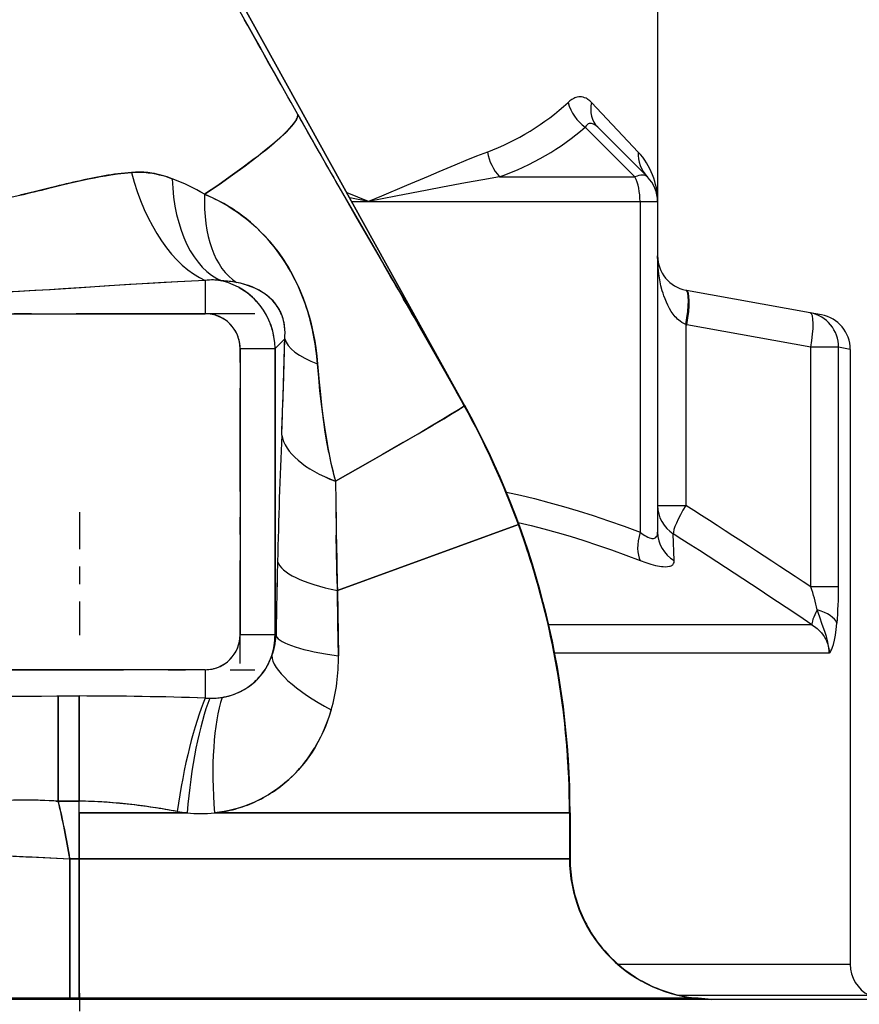
# Model space of a CAD drawing. Extents: x 50 to 396, y 16 to 255.
# Drawn here: x 139 to 144, y 182 to 188 of the extents above; entities that cross this region are included whole.
import ezdxf

# ---------------------------------------------------------------- set-up
doc = ezdxf.new("R2010")
doc.units = 0
doc.linetypes.add('DASHDOT', pattern=[18.5, 12, -3, 0.5, -3])
doc.layers.get('0').update_dxf_attribs({"linetype": 'CONTINUOUS'})

msp = doc.modelspace()

# ---------------------------------------------------------------- linework, layer by layer
at = {"color": 7, "ltscale": 0.063572}
msp.add_line((142.6593, 189.0487), (142.6593, 186.5058), dxfattribs=at)
at = {"color": 7, "ltscale": 0.065827}
for p, q in [((140.2813, 187.6445), (141.5578, 185.3416)), ((141.5578, 185.3416), (140.2813, 187.6445))]:
    msp.add_line(p, q, dxfattribs=at)
at = {"color": 7, "ltscale": 0.009742}
msp.add_line((142.5488, 186.7887), (142.2815, 187.0722), dxfattribs=at)
at = {"color": 7, "ltscale": 0.010024}
for p, q in [((142.53, 186.6473), (142.2464, 186.9308)), ((142.6007, 186.6473), (142.3172, 186.9308))]:
    msp.add_line(p, q, dxfattribs=at)
at = {"color": 7, "ltscale": 0.000677774}
msp.add_line((139.9136, 186.6265), (139.8884, 186.6365), dxfattribs=at)
at = {"color": 7, "ltscale": 0.019308}
msp.add_line((141.7576, 186.6473), (142.53, 186.6473), dxfattribs=at)
at = {"color": 7, "ltscale": 0.002143}
msp.add_line((139.1011, 186.5618), (139.0177, 186.5419), dxfattribs=at)
msp.add_line((139.1011, 186.5618), (139.0177, 186.5419), dxfattribs=at)
at = {"color": 7, "ltscale": 0.002114}
msp.add_line((139.1832, 186.582), (139.1011, 186.5618), dxfattribs=at)
msp.add_line((139.1832, 186.582), (139.1011, 186.5618), dxfattribs=at)
at = {"color": 7, "ltscale": 0.002088}
msp.add_line((139.2643, 186.6019), (139.1832, 186.582), dxfattribs=at)
at = {"color": 7, "ltscale": 0.001138}
msp.add_line((140.0735, 186.5474), (140.0338, 186.5696), dxfattribs=at)
at = {"color": 7, "ltscale": 0.011781}
msp.add_line((140.8393, 186.5903), (141.0749, 186.1822), dxfattribs=at)
at = {"color": 7, "ltscale": 0.005872}
msp.add_line((140.8399, 186.5893), (140.9572, 186.3858), dxfattribs=at)
at = {"color": 7, "ltscale": 0.00332}
msp.add_line((141.0092, 186.5058), (140.8863, 186.5561), dxfattribs=at)
at = {"color": 7, "ltscale": 0.002699}
msp.add_line((141.0092, 186.5058), (140.9032, 186.5264), dxfattribs=at)
at = {"color": 7, "ltscale": 0.002422}
msp.add_line((140.9124, 186.5058), (141.0092, 186.5058), dxfattribs=at)
at = {"color": 7, "ltscale": 0.03875}
msp.add_line((141.0092, 186.5058), (142.5592, 186.5058), dxfattribs=at)
at = {"color": 7, "ltscale": 0.04722}
msp.add_line((142.5592, 186.5058), (142.5592, 184.617), dxfattribs=at)
at = {"color": 7, "ltscale": 0.0025}
msp.add_line((142.5592, 186.5058), (142.6593, 186.5058), dxfattribs=at)
at = {"color": 7, "ltscale": 0.047221}
msp.add_line((142.6593, 186.5058), (142.6593, 184.617), dxfattribs=at)
at = {"color": 7, "ltscale": 0.005887}
msp.add_line((140.9572, 186.3858), (141.0751, 186.182), dxfattribs=at)
at = {"color": 7, "ltscale": 0.004757}
msp.add_line((140.0768, 186.0557), (140.0768, 185.8654), dxfattribs=at)
msp.add_line((140.0768, 186.0557), (140.0768, 185.8654), dxfattribs=at)
at = {"color": 7, "ltscale": 8.11034e-05}
msp.add_line((142.8203, 185.9994), (142.8235, 185.9988), dxfattribs=at)
at = {"color": 7, "ltscale": 0.017981}
for p, q in [((143.5311, 185.8702), (142.8235, 185.9988)), ((143.5343, 185.6734), (142.8267, 185.8021))]:
    msp.add_line(p, q, dxfattribs=at)
at = {"color": 7, "ltscale": 6.09898e-05}
msp.add_line((140.4981, 185.8911), (140.4993, 185.889), dxfattribs=at)
at = {"color": 7, "ltscale": 0.000445151}
msp.add_line((140.5037, 185.8806), (140.5111, 185.8644), dxfattribs=at)
at = {"color": 7, "linetype": 'DASHDOT', "ltscale": 0.08505}
for p, q in [((140.3602, 185.8654), (136.9583, 185.8654)), ((136.9583, 183.832), (140.3602, 183.832))]:
    msp.add_line(p, q, dxfattribs=at)
at = {"color": 7, "ltscale": 0.070875}
for p, q in [((137.2418, 185.8654), (140.0768, 185.8654)), ((137.2418, 185.8654), (140.0768, 185.8654)), ((140.0768, 183.832), (137.2418, 183.832)), ((140.0768, 183.832), (137.2418, 183.832))]:
    msp.add_line(p, q, dxfattribs=at)
at = {"color": 7, "linetype": 'DASHDOT', "ltscale": 0.049049}
msp.add_line((140.276, 183.8677), (140.276, 185.8297), dxfattribs=at)
at = {"color": 7, "ltscale": 0.001625}
msp.add_line((143.595, 185.8586), (143.5311, 185.8702), dxfattribs=at)
at = {"color": 7, "ltscale": 0.025842}
msp.add_line((142.8203, 185.8033), (142.8203, 184.7696), dxfattribs=at)
at = {"color": 7, "ltscale": 0.000162277}
msp.add_line((142.8203, 185.8033), (142.8267, 185.8021), dxfattribs=at)
at = {"color": 7, "ltscale": 0.001965}
for p, q in [((140.5308, 185.7218), (140.4752, 185.6662)), ((140.4752, 185.6662), (140.5308, 185.7218))]:
    msp.add_line(p, q, dxfattribs=at)
at = {"color": 7, "ltscale": 0.003482}
msp.add_line((140.5269, 185.5825), (140.5308, 185.7218), dxfattribs=at)
at = {"color": 7, "ltscale": 0.040874}
for p, q in [((140.276, 185.6662), (140.276, 184.0312)), ((140.276, 185.6662), (140.276, 184.0312)), ((140.4752, 185.6662), (140.4752, 184.0312)), ((140.4752, 184.0312), (140.4752, 185.6662))]:
    msp.add_line(p, q, dxfattribs=at)
at = {"color": 7, "ltscale": 0.004981}
for p, q in [((140.276, 185.6662), (140.4752, 185.6662)), ((140.276, 185.6662), (140.4752, 185.6662)), ((140.4752, 184.0312), (140.276, 184.0312)), ((140.4752, 184.0312), (140.276, 184.0312))]:
    msp.add_line(p, q, dxfattribs=at)
at = {"color": 7, "ltscale": 0.034224}
for p, q in [((143.5343, 184.3044), (143.5343, 185.6734)), ((143.6923, 184.3044), (143.6923, 185.6734))]:
    msp.add_line(p, q, dxfattribs=at)
at = {"color": 7, "ltscale": 0.00395}
for p, q in [((143.6923, 185.6734), (143.5343, 185.6734)), ((143.6923, 184.3044), (143.5343, 184.3044))]:
    msp.add_line(p, q, dxfattribs=at)
at = {"color": 7, "ltscale": 0.001699}
msp.add_line((143.7592, 185.6618), (143.6923, 185.6734), dxfattribs=at)
at = {"color": 7, "ltscale": 0.087807}
msp.add_line((143.7592, 185.6618), (143.7592, 182.1495), dxfattribs=at)
at = {"color": 7, "ltscale": 0.003467}
msp.add_line((140.523, 185.4439), (140.5269, 185.5825), dxfattribs=at)
at = {"color": 7, "ltscale": 0.003437}
msp.add_line((140.5187, 185.3065), (140.523, 185.4439), dxfattribs=at)
at = {"color": 7, "ltscale": 8.69232e-05}
for p, q in [((141.5578, 185.3416), (141.5548, 185.3399)), ((141.5548, 185.3399), (141.5578, 185.3416))]:
    msp.add_line(p, q, dxfattribs=at)
at = {"color": 7, "ltscale": 0.003354}
msp.add_line((140.5136, 185.1724), (140.5187, 185.3065), dxfattribs=at)
at = {"color": 7, "ltscale": 8.69684e-05}
msp.add_line((140.7502, 185.269), (140.7497, 185.2724), dxfattribs=at)
at = {"color": 7, "ltscale": 0.004026}
msp.add_line((142.6593, 184.7696), (142.8203, 184.7696), dxfattribs=at)
at = {"color": 7, "linetype": 'DASHDOT', "ltscale": 0.017542}
msp.add_line((139.3593, 184.7316), (139.3593, 184.03), dxfattribs=at)
at = {"color": 7, "ltscale": 0.027515}
msp.add_line((140.831, 184.2835), (141.8647, 184.6614), dxfattribs=at)
at = {"color": 7, "ltscale": 0.027514}
msp.add_line((141.8647, 184.6614), (140.831, 184.2835), dxfattribs=at)
at = {"color": 7, "ltscale": 0.001316}
msp.add_line((141.8647, 184.6614), (141.8825, 184.6118), dxfattribs=at)
at = {"color": 7, "ltscale": 0.00793}
msp.add_line((140.831, 184.2835), (140.8252, 184.6006), dxfattribs=at)
at = {"color": 7, "ltscale": 0.00682}
msp.add_line((140.8302, 184.3247), (140.8252, 184.5975), dxfattribs=at)
at = {"color": 7, "ltscale": 0.003817}
msp.add_line((142.7545, 184.4553), (142.7486, 184.6078), dxfattribs=at)
at = {"color": 7, "ltscale": 0.004628}
msp.add_line((140.8341, 184.0984), (140.831, 184.2835), dxfattribs=at)
at = {"color": 7, "ltscale": 0.009295}
msp.add_line((140.831, 184.2835), (140.8372, 183.9117), dxfattribs=at)
at = {"color": 7, "ltscale": 0.004667}
msp.add_line((140.8372, 183.9117), (140.8341, 184.0984), dxfattribs=at)
at = {"color": 7, "ltscale": 0.037559}
msp.add_line((143.5404, 184.0886), (142.0381, 184.0886), dxfattribs=at)
at = {"color": 7, "ltscale": 0.000206621}
for p, q in [((140.4752, 184.0312), (140.4811, 184.0254)), ((140.4811, 184.0254), (140.4752, 184.0312))]:
    msp.add_line(p, q, dxfattribs=at)
at = {"color": 7, "ltscale": 0.000331399}
msp.add_line((140.2609, 183.9549), (140.2554, 183.9428), dxfattribs=at)
at = {"color": 7, "ltscale": 0.039185}
msp.add_line((143.6384, 183.9268), (142.071, 183.9268), dxfattribs=at)
at = {"color": 7, "ltscale": 0.004046}
msp.add_line((140.0768, 183.832), (140.0768, 183.6701), dxfattribs=at)
msp.add_line((140.0768, 183.832), (140.0768, 183.6701), dxfattribs=at)
at = {"color": 7, "ltscale": 0.015025}
for p, q in [((139.2369, 183.0807), (139.2369, 183.6817)), ((139.238, 183.6817), (139.238, 183.0807)), ((139.3569, 183.0807), (139.3569, 183.6817)), ((139.3577, 183.6817), (139.3577, 183.0807))]:
    msp.add_line(p, q, dxfattribs=at)
at = {"color": 7, "ltscale": 0.002962}
for p, q in [((139.2384, 183.6817), (139.3569, 183.6817)), ((139.2384, 183.6817), (139.3569, 183.6817)), ((139.2384, 183.0807), (139.3569, 183.0807)), ((139.3569, 183.0807), (139.2384, 183.0807))]:
    msp.add_line(p, q, dxfattribs=at)
at = {"color": 7, "ltscale": 9.75668e-05}
msp.add_line((140.7966, 183.6036), (140.7976, 183.6073), dxfattribs=at)
at = {"color": 7, "linetype": 'DASHDOT', "ltscale": 0.003624}
msp.add_line((139.2248, 183.0807), (139.3698, 183.0807), dxfattribs=at)
at = {"color": 7, "ltscale": 0.002222}
msp.add_line((139.2384, 183.0807), (139.3273, 183.0807), dxfattribs=at)
at = {"color": 7, "ltscale": 0.000740814}
msp.add_line((139.3569, 183.0807), (139.3273, 183.0807), dxfattribs=at)
at = {"color": 7, "ltscale": 0.006546}
for p, q in [((139.358, 183.0142), (139.358, 182.7524)), ((139.358, 182.7524), (139.358, 183.0142))]:
    msp.add_line(p, q, dxfattribs=at)
at = {"color": 7, "ltscale": 0.015395}
for p, q in [((139.9738, 183.0142), (139.358, 183.0142)), ((139.358, 183.0142), (139.9738, 183.0142))]:
    msp.add_line(p, q, dxfattribs=at)
at = {"color": 7, "ltscale": 0.000356263}
msp.add_line((139.9597, 183.0158), (139.9738, 183.0142), dxfattribs=at)
at = {"color": 7, "ltscale": 0.050668}
msp.add_line((140.1296, 183.0142), (142.1563, 183.0142), dxfattribs=at)
at = {"color": 7, "ltscale": 0.050667}
msp.add_line((142.1563, 183.0142), (140.1297, 183.0142), dxfattribs=at)
at = {"color": 7, "ltscale": 8.54492e-05}
for p, q in [((142.1597, 183.0142), (142.1563, 183.0142)), ((142.1563, 183.0142), (142.1597, 183.0142))]:
    msp.add_line(p, q, dxfattribs=at)
at = {"color": 7, "ltscale": 0.006544}
msp.add_line((142.1563, 183.0142), (142.1563, 182.7525), dxfattribs=at)
msp.add_line((142.1563, 183.0142), (142.1563, 182.7525), dxfattribs=at)
at = {"color": 7, "ltscale": 0.006547}
for p, q in [((142.1597, 183.0142), (142.1597, 182.7523)), ((142.1597, 182.7523), (142.1597, 183.0142))]:
    msp.add_line(p, q, dxfattribs=at)
at = {"color": 7, "ltscale": 0.019924}
for p, q in [((139.3047, 181.9554), (139.3037, 182.7523)), ((139.3037, 182.7523), (139.3047, 181.9554)), ((139.3581, 181.9554), (139.358, 182.7524)), ((139.358, 182.7524), (139.3581, 181.9554))]:
    msp.add_line(p, q, dxfattribs=at)
at = {"color": 7, "ltscale": 0.001336}
for p, q in [((139.358, 182.7524), (139.3046, 182.7523)), ((139.3046, 182.7523), (139.358, 182.7524))]:
    msp.add_line(p, q, dxfattribs=at)
at = {"color": 7, "ltscale": 0.069957}
for p, q in [((142.1563, 182.7525), (139.358, 182.7524)), ((139.358, 182.7524), (142.1563, 182.7525))]:
    msp.add_line(p, q, dxfattribs=at)
at = {"color": 7, "ltscale": 8.55037e-05}
msp.add_line((142.1563, 182.7525), (142.1597, 182.7523), dxfattribs=at)
msp.add_line((142.1563, 182.7525), (142.1597, 182.7523), dxfattribs=at)
at = {"color": 7, "ltscale": 0.033132}
msp.add_line((142.434, 182.1495), (143.7592, 182.1495), dxfattribs=at)
at = {"color": 7, "ltscale": 0.239392}
msp.add_line((144.4593, 181.9487), (134.8836, 181.9487), dxfattribs=at)
at = {"color": 7, "ltscale": 0.017636}
msp.add_line((139.3047, 181.9554), (138.5993, 181.9542), dxfattribs=at)
at = {"color": 7, "ltscale": 0.001333}
msp.add_line((139.3581, 181.9554), (139.3047, 181.9554), dxfattribs=at)
msp.add_line((139.3581, 181.9554), (139.3047, 181.9554), dxfattribs=at)
at = {"color": 7, "ltscale": 0.088202}
msp.add_line((142.8862, 181.9555), (139.3581, 181.9554), dxfattribs=at)
at = {"color": 7, "ltscale": 0.085999}
msp.add_line((139.3581, 181.9554), (142.798, 181.9555), dxfattribs=at)
at = {"color": 7, "ltscale": 0.033125}
msp.add_line((140.6831, 181.9554), (139.3581, 181.9554), dxfattribs=at)
at = {"color": 7, "ltscale": 0.004564}
msp.add_line((139.3581, 181.9554), (139.5406, 181.9554), dxfattribs=at)
at = {"color": 7, "linetype": 'DASHDOT', "ltscale": 0.008606}
msp.add_line((139.3593, 181.9842), (139.3593, 181.64), dxfattribs=at)
at = {"color": 7, "ltscale": 0.004621}
msp.add_line((140.4982, 181.9554), (140.6831, 181.9554), dxfattribs=at)
at = {"color": 7, "ltscale": 0.028204}
for p, q in [((141.8112, 181.9555), (140.6831, 181.9554)), ((140.6831, 181.9554), (141.8112, 181.9555))]:
    msp.add_line(p, q, dxfattribs=at)
at = {"color": 7, "ltscale": 0.011003}
for p, q in [((142.2513, 181.9555), (141.8112, 181.9555)), ((141.8112, 181.9555), (142.2513, 181.9555))]:
    msp.add_line(p, q, dxfattribs=at)
at = {"color": 7, "ltscale": 0.013668}
for p, q in [((142.7981, 181.9555), (142.2513, 181.9555)), ((142.2513, 181.9555), (142.7981, 181.9555))]:
    msp.add_line(p, q, dxfattribs=at)
at = {"color": 7, "ltscale": 0.0272}
msp.add_line((142.7782, 181.9725), (143.8662, 181.9725), dxfattribs=at)
at = {"color": 7, "ltscale": 0.002202}
msp.add_line((142.8862, 181.9555), (142.7981, 181.9555), dxfattribs=at)
at = {"color": 7, "ltscale": 0.000600052}
msp.add_line((142.8622, 181.9555), (142.8862, 181.9555), dxfattribs=at)
at = {"color": 7, "ltscale": 0.000108815}
msp.add_line((142.8905, 181.9553), (142.8862, 181.9555), dxfattribs=at)
msp.add_line((142.8905, 181.9553), (142.8862, 181.9555), dxfattribs=at)
at = {"color": 7, "ltscale": 0.001901}
for p, q in [((142.9662, 181.9487), (142.8905, 181.9553)), ((142.8905, 181.9553), (142.9662, 181.9487))]:
    msp.add_line(p, q, dxfattribs=at)
at = {"color": 7}
for points in [[(142.2815, 187.0722), (142.2719, 187.0815), (142.2617, 187.0893), (142.2564, 187.0927), (142.251, 187.0956), (142.2427, 187.0992), (142.2342, 187.1019), (142.2256, 187.1034), (142.2168, 187.1039), (142.2089, 187.1035), (142.201, 187.1021), (142.1931, 187.1), (142.1873, 187.0979), (142.1815, 187.0954), (142.17, 187.0891), (142.1589, 187.0813), (142.1481, 187.0722)], [(140.605, 187.0034), (140.6052, 186.998), (140.6043, 186.9919), (140.6022, 186.9852), (140.6001, 186.9801), (140.5974, 186.9748), (140.5935, 186.968), (140.5888, 186.9609), (140.5795, 186.9482), (140.5681, 186.9344), (140.5546, 186.9195), (140.5432, 186.9077), (140.5307, 186.8952), (140.5023, 186.8688), (140.4734, 186.8434), (140.4413, 186.8164), (140.4062, 186.7881), (140.3781, 186.766), (140.3486, 186.7433), (140.286, 186.6967), (140.2193, 186.6485), (140.1481, 186.5985), (140.0735, 186.5474)], [(140.0735, 186.5473), (140.1555, 186.6036), (140.2327, 186.658), (140.3043, 186.7101), (140.3385, 186.7357), (140.371, 186.7605), (140.4007, 186.7837), (140.4286, 186.8061), (140.4681, 186.8388), (140.5028, 186.8692), (140.5192, 186.8843), (140.5341, 186.8986), (140.5463, 186.9108), (140.5573, 186.9223), (140.5709, 186.9376), (140.5822, 186.9517), (140.5913, 186.9645), (140.5981, 186.9762), (140.6007, 186.9816), (140.6027, 186.9866), (140.6044, 186.9928), (140.6052, 186.9984), (140.605, 187.0034)], [(140.605, 187.0034), (140.683, 186.8645), (140.7612, 186.7268), (140.8657, 186.5444), (140.9355, 186.4232), (141.0757, 186.1808), (141.2178, 185.9346), (141.289, 185.8107), (141.3956, 185.6237), (141.4753, 185.4823), (141.5548, 185.3399)], [(142.3172, 186.9308), (142.3076, 186.9395), (142.3027, 186.9431), (142.2978, 186.9463), (142.2932, 186.9487), (142.2886, 186.9506), (142.2818, 186.9523), (142.2751, 186.9527), (142.2688, 186.9515), (142.2629, 186.949), (142.2598, 186.9469), (142.2568, 186.9445), (142.2513, 186.9383), (142.2464, 186.9308)], [(141.6873, 186.7887), (141.6261, 186.7648), (141.5641, 186.7397), (141.5012, 186.7138), (141.411, 186.6759), (141.3499, 186.6499), (141.2258, 186.597), (141.0836, 186.5368), (141.0092, 186.5058)], [(138.9756, 186.5324), (139.0348, 186.5459), (139.074, 186.5552), (139.1518, 186.5742), (139.2291, 186.5933), (139.2675, 186.6027), (139.325, 186.6163), (139.3681, 186.6261), (139.4111, 186.6353), (139.4451, 186.6422), (139.479, 186.6485), (139.5082, 186.6536), (139.5373, 186.6583), (139.5769, 186.664), (139.6164, 186.6688), (139.6557, 186.6726)], [(139.8884, 186.6365), (139.8596, 186.6467), (139.8306, 186.6554), (139.816, 186.6592), (139.8013, 186.6626), (139.7868, 186.6655), (139.7724, 186.668), (139.7491, 186.6711), (139.7257, 186.6732), (139.7023, 186.6741), (139.679, 186.6739), (139.6557, 186.6726)], [(139.6557, 186.6726), (139.6796, 186.6739), (139.7034, 186.6741), (139.7273, 186.6731), (139.7513, 186.6709), (139.7751, 186.6676), (139.795, 186.664), (139.8147, 186.6595), (139.8344, 186.6544), (139.8492, 186.6501), (139.8638, 186.6453), (139.8884, 186.6365)], [(141.7576, 186.6473), (141.6608, 186.6307), (141.5632, 186.6131), (141.4319, 186.5884), (141.3436, 186.5714), (141.1647, 186.5363), (141.0092, 186.5058)], [(140.0735, 186.5474), (140.0758, 186.5464), (140.0804, 186.5445), (140.1162, 186.5286), (140.1339, 186.5201), (140.1514, 186.5113), (140.1687, 186.502), (140.1859, 186.4924), (140.2114, 186.4773), (140.2366, 186.4614), (140.2613, 186.4445), (140.2857, 186.4268), (140.3134, 186.4054), (140.3405, 186.3827), (140.367, 186.3589), (140.3928, 186.3339), (140.418, 186.3078), (140.4423, 186.2807), (140.4671, 186.2509), (140.4909, 186.2201), (140.5139, 186.1877), (140.5256, 186.1704), (140.537, 186.1528), (140.5517, 186.1288), (140.5658, 186.1043), (140.5794, 186.0792), (140.5947, 186.049), (140.6092, 186.0181), (140.6228, 185.9866), (140.6357, 185.9546), (140.648, 185.9209), (140.6593, 185.8868), (140.6696, 185.8522), (140.679, 185.8171), (140.6877, 185.7808), (140.6954, 185.7443), (140.702, 185.7076), (140.7077, 185.6708), (140.7135, 185.6247), (140.718, 185.5784)], [(142.8203, 185.8033), (142.8087, 185.8086), (142.7978, 185.815), (142.7875, 185.8223), (142.7803, 185.828), (142.7736, 185.8342), (142.7668, 185.841), (142.7603, 185.848), (142.7486, 185.8624), (142.7372, 185.8788), (142.7268, 185.8958), (142.7175, 185.9133), (142.7092, 185.9312), (142.7016, 185.9494), (142.6948, 185.9679), (142.6902, 185.9819), (142.6859, 185.996), (142.6785, 186.0244), (142.6736, 186.047), (142.6694, 186.0697), (142.666, 186.0924), (142.6639, 186.1096), (142.6622, 186.1267), (142.66, 186.1611), (142.6593, 186.1956)], [(140.0768, 186.0557), (139.9599, 186.0501), (139.8426, 186.0436), (139.685, 186.034), (139.5268, 186.0238), (139.369, 186.0134), (139.1917, 186.0024), (139.1037, 185.9973), (139.0158, 185.9926), (138.8751, 185.9859), (138.7344, 185.9805), (138.5935, 185.9764), (138.5218, 185.9749), (138.4501, 185.9739), (138.381, 185.9733), (138.3118, 185.9731)], [(140.0768, 186.0557), (139.9983, 186.052), (139.9193, 186.0479), (139.757, 186.0385), (139.6447, 186.0314), (139.418, 186.0166), (139.265, 186.0068), (139.1879, 186.0021), (139.0713, 185.9955), (138.9799, 185.9907), (138.8881, 185.9863), (138.7447, 185.9806), (138.6728, 185.9784), (138.6008, 185.9765), (138.5047, 185.9746), (138.4083, 185.9734), (138.3118, 185.9731)], [(140.5308, 185.7218), (140.532, 185.7393), (140.5323, 185.7568), (140.5317, 185.7742), (140.5302, 185.7917), (140.5276, 185.809), (140.524, 185.8259), (140.5194, 185.8423), (140.5138, 185.8582), (140.5072, 185.8736), (140.4997, 185.8882), (140.4914, 185.9021), (140.4824, 185.9152), (140.4728, 185.9275), (140.4626, 185.939), (140.4518, 185.9499), (140.4438, 185.9573), (140.4355, 185.9643), (140.4266, 185.9714), (140.4174, 185.9781), (140.3989, 185.9902), (140.3797, 186.0012), (140.3598, 186.0109), (140.3395, 186.0196), (140.3188, 186.0271), (140.2976, 186.0337), (140.276, 186.0393), (140.2544, 186.044)], [(140.7817, 185.0732), (140.7711, 185.1308), (140.7616, 185.1888), (140.7531, 185.2471), (140.7473, 185.2911), (140.7418, 185.3354), (140.732, 185.4246), (140.7246, 185.5015), (140.718, 185.5784)], [(140.718, 185.5784), (140.7271, 185.4745), (140.7323, 185.4222), (140.741, 185.3426), (140.7486, 185.2811), (140.7573, 185.218), (140.7625, 185.1835), (140.7682, 185.1482), (140.7766, 185.1), (140.7861, 185.0513), (140.7967, 185.0025), (140.8081, 184.9557), (140.821, 184.9081)], [(141.5548, 185.3399), (141.5514, 185.3368), (141.5455, 185.3324), (141.537, 185.3266), (141.5123, 185.3106), (141.4773, 185.2889), (141.4323, 185.2617), (141.377, 185.2288), (141.3127, 185.191), (141.2071, 185.1295), (141.0882, 185.0609), (140.8209, 184.9081)], [(140.8209, 184.9081), (141.018, 185.0206), (141.1939, 185.1219), (141.2922, 185.179), (141.3769, 185.2287), (141.4384, 185.2653), (141.4874, 185.2951), (141.5156, 185.3126), (141.5362, 185.326), (141.5451, 185.3322), (141.5513, 185.3368), (141.5548, 185.3399)], [(141.7965, 184.8461), (141.876, 184.8285), (141.9566, 184.8091), (142.0383, 184.7878), (142.1212, 184.7646), (142.2056, 184.7394), (142.2914, 184.7122), (142.3789, 184.6827), (142.4681, 184.651), (142.5592, 184.617)], [(141.864, 184.6732), (141.9367, 184.6558), (142.0104, 184.6368), (142.0851, 184.6162), (142.1609, 184.5939), (142.238, 184.5699), (142.3164, 184.5441), (142.3962, 184.5164), (142.4776, 184.4868), (142.5605, 184.4553)], [(142.5592, 184.617), (142.5687, 184.61), (142.5777, 184.6039), (142.5861, 184.5986), (142.594, 184.5941), (142.6039, 184.5892), (142.613, 184.5855), (142.6214, 184.5831), (142.6262, 184.5822), (142.6307, 184.5818), (142.6362, 184.582), (142.6412, 184.5829), (142.6456, 184.5848), (142.6499, 184.5879), (142.6534, 184.5921), (142.6562, 184.5975), (142.6581, 184.604), (142.659, 184.6101), (142.6593, 184.617)], [(142.5605, 184.4553), (142.5921, 184.4437), (142.6208, 184.4346), (142.6467, 184.4277), (142.659, 184.4251), (142.6706, 184.423), (142.6809, 184.4215), (142.6906, 184.4205), (142.7043, 184.42), (142.7165, 184.4206), (142.7271, 184.4225), (142.7318, 184.4238), (142.7361, 184.4255), (142.7397, 184.4274), (142.743, 184.4295), (142.7457, 184.4317), (142.748, 184.4341), (142.751, 184.4385), (142.7531, 184.4434), (142.7543, 184.449), (142.7545, 184.4553)], [(143.6384, 183.9268), (143.6381, 183.9382), (143.6366, 183.9573), (143.6337, 183.9762), (143.6305, 183.9917), (143.6267, 184.0071), (143.6226, 184.0214), (143.6135, 184.0498), (143.5994, 184.09), (143.5849, 184.1312), (143.5706, 184.174)], [(143.5404, 184.0886), (143.5553, 184.0788), (143.5693, 184.0679), (143.5824, 184.056), (143.5944, 184.043), (143.6052, 184.0291), (143.6101, 184.0218), (143.6146, 184.0143), (143.6208, 184.0026), (143.6261, 183.9906), (143.6305, 183.9782), (143.6339, 183.9656), (143.6364, 183.9528), (143.6379, 183.9398), (143.6384, 183.9268)], [(143.6384, 183.9268), (143.6395, 183.9272), (143.6413, 183.9285), (143.6437, 183.931), (143.6462, 183.9344), (143.6491, 183.9393), (143.6536, 183.9486), (143.6583, 183.961), (143.6629, 183.9762), (143.669, 184.0009), (143.6745, 184.0299), (143.6793, 184.0623), (143.6833, 184.0976)], [(140.173, 183.6739), (140.193, 183.6777), (140.2127, 183.6826), (140.232, 183.6885), (140.2508, 183.6953), (140.2689, 183.703), (140.2864, 183.7116), (140.3034, 183.7212), (140.3199, 183.7317), (140.3356, 183.7429), (140.3507, 183.755), (140.365, 183.7678), (140.3785, 183.7813), (140.3912, 183.7956), (140.4032, 183.8106), (140.4144, 183.8263), (140.4248, 183.8426), (140.4342, 183.8594), (140.4427, 183.8767), (140.4501, 183.8943), (140.4567, 183.9124)], [(137.2823, 183.6327), (137.412, 183.6347), (137.5422, 183.6376), (137.7166, 183.6427), (137.8332, 183.6466), (138.0664, 183.655), (138.3256, 183.6642), (138.4579, 183.6685), (138.653, 183.674), (138.8481, 183.6782), (138.9471, 183.6797), (139.0462, 183.6808), (139.1423, 183.6815), (139.2384, 183.6817)], [(137.2823, 183.6327), (137.3582, 183.6337), (137.4344, 183.6351), (137.5874, 183.6388), (137.695, 183.642), (137.8031, 183.6456), (138.0063, 183.6528), (138.2121, 183.6602), (138.4106, 183.667), (138.6137, 183.673), (138.7156, 183.6755), (138.8178, 183.6776), (138.9545, 183.6799), (139.0916, 183.6812), (139.2291, 183.6817), (139.2384, 183.6817)], [(140.7966, 183.6036), (140.7866, 183.5713), (140.7756, 183.5394), (140.7634, 183.508), (140.7502, 183.4771), (140.7357, 183.4468), (140.7202, 183.4172), (140.7039, 183.3888), (140.6866, 183.3611), (140.6682, 183.3341), (140.649, 183.3081), (140.6289, 183.283), (140.6078, 183.2587), (140.5862, 183.2358), (140.5637, 183.2138), (140.5403, 183.1928), (140.5163, 183.1729), (140.4916, 183.154), (140.466, 183.1361), (140.4399, 183.1193), (140.4131, 183.1036), (140.3857, 183.0891), (140.3581, 183.076), (140.33, 183.0639), (140.3015, 183.0531), (140.2726, 183.0435), (140.2432, 183.0351), (140.2135, 183.0279), (140.1857, 183.0222), (140.1577, 183.0177), (140.1297, 183.0142)], [(139.2376, 183.0807), (139.1869, 183.0836), (139.1238, 183.086), (139.067, 183.0868), (139.0246, 183.0868), (138.9822, 183.0861)], [(139.917, 183.0222), (139.8702, 183.0304), (139.8232, 183.0382), (139.7783, 183.0452), (139.7333, 183.0516), (139.6718, 183.0595), (139.61, 183.0664), (139.5481, 183.072), (139.4859, 183.0763), (139.4233, 183.0792), (139.3607, 183.0807), (139.3569, 183.0807)], [(137.2013, 182.9565), (137.292, 182.9385), (137.3841, 182.9218), (137.4789, 182.906), (137.5749, 182.8913), (137.6313, 182.8832), (137.688, 182.8755), (137.7508, 182.8674), (137.814, 182.8597), (137.9354, 182.846), (138.0584, 182.8334), (138.1831, 182.8218), (138.2905, 182.8126), (138.3988, 182.8041), (138.5481, 182.7934), (138.698, 182.7836), (138.8484, 182.7747), (138.9617, 182.7686), (139.0753, 182.7628), (139.3037, 182.7523)]]:
    msp.add_lwpolyline(points, dxfattribs=at)
for centre, radius, start, end in [((-48.5978, 81.2434), 216.7553, 29.204175, 29.531102), ((-21.51, 96.4411), 185.6955, 29.189018, 29.380523), ((141.1818, 188.1284), 1.4317, 290.6709, 312.4563), ((142.3924, 187.1376), 0.253, 194.9841, 234.7924), ((170.7262, 203.8333), 34.5041, 209.19377, 209.61414), ((175.7631, 206.6758), 40.2877, 209.22877, 209.9058), ((141.9636, 186.8374), 0.2805, 190.0038, 222.7181), ((142.7302, 186.7747), 0.1818, 175.5998, 224.5397), ((142.2464, 186.508), 0.4127, 359.7016, 42.8719), ((139.812, 184.8754), 1.804, 94.9689, 99.894), ((141.3189, 178.0542), 8.7911, 102.98007, 104.05949), ((140.0239, 183.6669), 3.031, 99.9145, 102.9564), ((139.4346, 185.4577), 1.2632, 59.6151, 68.9434), ((139.4336, 185.4565), 1.2647, 59.6074, 68.9233), ((142.4593, 186.5058), 0.2, 0, 45), ((136.7448, 196.2827), 10.0024, 283.13788, 284.11045), ((139.7068, 185.6545), 0.9652, 59.4041, 67.6701), ((139.7023, 185.6471), 0.9738, 51.2455, 59.4289), ((139.7023, 185.647), 0.974, 51.1233, 59.4004), ((139.6554, 185.5977), 1.0418, 26.1776, 51.0068), ((139.6546, 185.5973), 1.0428, 26.0699, 50.801), ((59.0122, 138.6468), 94.8362, 29.792746, 30.081717), ((142.8593, 186.1956), 0.2, 180, 258.7664), ((140.1156, 185.7652), 0.293, 78.7902, 97.6099), ((140.1158, 185.7565), 0.3017, 88.2783, 97.439), ((140.1157, 185.7639), 0.2943, 83.5571, 88.2174), ((140.1169, 185.7735), 0.2847, 78.7243, 83.5709), ((140.0752, 185.6647), 0.4, 0.2164, 75.9245), ((140.0751, 185.6646), 0.4002, 0.2321, 75.9059), ((140.1596, 185.5395), 0.5133, 79.3534, 88.5586), ((140.1596, 185.5395), 0.5133, 79.3526, 88.559), ((139.5519, 185.5402), 1.1603, 18.2866, 26.3729), ((140.0718, 185.6605), 0.4053, 40.0037, 60.6879), ((140.0752, 185.6647), 0.4, 39.8225, 60.7624), ((140.2727, 185.7624), 0.2596, 29.5581, 55.5813), ((140.2722, 185.7627), 0.2598, 29.1872, 38.1602), ((140.266, 185.7615), 0.2658, 8.7625, 29.0023), ((139.4178, 185.4971), 1.3013, 10.8753, 18.2346), ((139.4116, 185.4952), 1.3077, 10.96, 17.0481), ((140.0771, 185.6665), 0.1989, 359.9087, 90.0912), ((140.0768, 185.6654), 0.2001, 67.6039, 90.0135), ((140.0768, 185.6654), 0.2001, 67.6039, 90.0135), ((140.077, 185.6661), 0.1993, 63.204, 87.8679), ((140.0787, 185.6694), 0.1956, 56.1398, 67.6567), ((140.0776, 185.667), 0.1982, 33.7347, 56.2653), ((140.2728, 185.7642), 0.2587, 14.0238, 22.2177), ((143.5592, 185.6618), 0.2, 360, 79.6952), ((140.0798, 185.668), 0.1958, 26.8781, 33.8563), ((140.08, 185.6681), 0.1956, 22.3433, 33.8602), ((140.0712, 185.6635), 0.4041, 10.5202, 21.7237), ((140.2098, 185.7541), 0.3226, 354.2542, 8.5554), ((107.2853, 166.2961), 39.2055, 29.0612, 29.77859), ((140.0759, 185.6662), 0.2001, 359.9865, 22.3961), ((102.6342, 186.6139), 37.9069, 357.82067, 358.65142), ((139.2151, 185.4584), 1.5077, 4.5667, 10.8682), ((141.2769, 185.6983), 0.4537, 299.8925, 307.789), ((137.3645, 183.0162), 4.7915, 20.0818, 29.0101), ((137.364, 183.0159), 4.792, 20.0823, 29.0096), ((137.3593, 183.0142), 4.8005, 360, 29), ((137.3593, 183.0142), 4.8005, 360, 29), ((178.736, 183.5454), 38.2571, 177.56257, 178.64503), ((178.7546, 183.5448), 38.2757, 177.56283, 178.64477), ((142.728, 185.4475), 1.9819, 190.8869, 195.7942), ((210.4613, 185.7321), 69.6453, 180.677809, 181.191822), ((185.7339, 185.3843), 44.9155, 180.60754, 180.99978), ((121.4806, 151.2411), 39.7435, 56.29624, 57.52475), ((137.3518, 183.0129), 4.8045, 0.0158, 20.0665), ((137.3629, 183.0163), 4.7929, 16.7435, 20.0734), ((137.3592, 183.0142), 4.7971, 0, 19.4535), ((119.5843, 148.4304), 42.9581, 56.10578, 57.36871), ((191.2124, 183.2183), 50.7378, 178.60887, 179.08854), ((191.2339, 183.2178), 50.7592, 178.60898, 179.08843), ((142.6528, 183.987), 0.9367, 11.5178, 19.8081), ((141.5567, 184.2908), 2.1355, 354.8096, 0.3666), ((140.0771, 184.0309), 0.1989, 269.9087, 0.0912), ((140.0759, 184.0312), 0.2001, 337.6039, 0.0135), ((140.0723, 184.033), 0.4029, 342.5723, 359.7432), ((140.0752, 184.0327), 0.4, 342.49, 359.7833), ((140.0723, 184.033), 0.4029, 342.5723, 359.7432), ((140.1584, 184.0358), 0.3229, 337.5204, 358.1443), ((140.1589, 184.0357), 0.3224, 337.5036, 358.1608), ((140.0776, 184.0304), 0.1982, 303.7347, 326.2653), ((140.08, 184.0293), 0.1956, 326.1398, 337.6567), ((140.1223, 184.0234), 0.3524, 332.0883, 341.6346), ((139.7849, 183.8936), 1.0524, 344, 0.9844), ((139.785, 183.8937), 1.0524, 343.9972, 0.9826), ((140.0787, 184.028), 0.1956, 292.3433, 303.8602), ((140.0784, 184.0283), 0.196, 297.7052, 303.8543), ((140.1228, 184.0231), 0.3518, 325.7294, 332.0768), ((140.0768, 184.032), 0.2001, 269.9865, 292.3961), ((140.1214, 184.0242), 0.3535, 309.9883, 325.7134), ((140.1215, 184.0242), 0.3535, 310.0067, 325.7464), ((140.1229, 184.0225), 0.3513, 302.0379, 309.984), ((140.1126, 184.0467), 0.3776, 279.2035, 294.0656), ((140.1224, 184.0234), 0.3523, 294.1483, 302.0341), ((139.3282, 159.7793), 23.9025, 88.20549, 89.93125), ((139.3285, 159.7946), 23.8872, 88.20491, 89.93178), ((140.1094, 184.0571), 0.3884, 265.1808, 269.032), ((140.1096, 184.0692), 0.4005, 265.288, 269.0246), ((140.1095, 184.0614), 0.3926, 269.0318, 279.3087), ((140.1098, 184.0612), 0.3924, 268.9869, 279.2669), ((140.1095, 184.0611), 0.3924, 274.4572, 279.3097), ((139.9294, 183.85), 0.9014, 328.9628, 344.138), ((140.011, 183.8005), 0.806, 312.289, 328.9871), ((139.9792, 183.8233), 0.845, 322.2477, 328.8018), ((140.0423, 183.7678), 0.7607, 303.3528, 312.1983), ((140.0513, 183.7541), 0.7443, 294.3345, 303.3517), ((140.0396, 183.7722), 0.7658, 303.5644, 308.7245), ((139.0494, 179.8302), 3.2567, 90.2915, 93.8542), ((139.0453, 180.087), 2.9999, 86.3251, 90.2389), ((134.9376, 182.0445), 4.423, 9.2089, 13.5476), ((134.9376, 182.0445), 4.423, 9.2089, 13.5476), ((135.0369, 182.0638), 4.3229, 9.1665, 13.6066), ((137.3718, 183.0142), 1.9863, 0.0008, 1.9185), ((139.3301, 180.4093), 2.6715, 86.3826, 89.4243), ((137.3127, 183.0142), 2.0453, 0.0003, 1.8626), ((139.3073, 180.0627), 3.0189, 83.6797, 86.3655), ((139.2366, 179.434), 3.6516, 81.4553, 83.6636), ((140.0538, 183.7487), 0.7384, 285.1977, 294.3353), ((139.0588, 178.2609), 4.8381, 79.7823, 81.4372), ((140.0531, 183.7801), 0.77, 259.822, 263.0308), ((140.0529, 183.7789), 0.7688, 259.8182, 264.0939), ((140.0518, 183.7111), 0.7012, 263.6146, 276.3703), ((140.0518, 183.7112), 0.7013, 263.6135, 276.3713), ((140.053, 183.7516), 0.7414, 275.9375, 285.1997), ((140.0528, 183.751), 0.7408, 275.9535, 285.2053), ((140.7225, 216.1985), 33.4762, 266.58772, 267.57094), ((140.7225, 216.198), 33.4757, 266.5877, 267.57092), ((142.9562, 182.7522), 0.7998, 179.9823, 264.9781), ((142.9562, 182.7522), 0.7998, 179.9823, 264.9781), ((142.9594, 182.7524), 0.7996, 180.0007, 201.2678), ((142.9594, 182.7524), 0.7996, 180.0007, 201.2678), ((142.9597, 182.7525), 0.8, 201.2686, 222.516), ((142.9597, 182.7525), 0.8, 201.2686, 222.516), ((142.9601, 182.7529), 0.8006, 222.5163, 243.7428), ((142.9601, 182.7529), 0.8006, 222.5162, 243.7427), ((143.9593, 182.1495), 0.2, 180, 242.2601), ((142.9603, 182.7532), 0.8009, 243.7419, 254.32), ((142.9603, 182.7532), 0.8009, 243.7419, 254.32), ((139.6814, -376.4565), 558.4118, 90.038655, 90.276974), ((142.9603, 182.7533), 0.801, 254.3199, 265.0001), ((142.9603, 182.7533), 0.801, 254.3199, 265.0001)]:
    msp.add_arc(centre, radius, start, end, dxfattribs=at)
for centre, major_axis, ratio, start_param, end_param in [((142.4586, 187.0722), (-0.1414, -0.1414), 0.80308, 5.389005, 6.283185), ((139.2799, 190.0401), (3.0394, -3.0414), 0.576479, 6.019651, 6.243023), ((140.0768, 186.8168), (0.1723, -0.7812), 0.553804, 4.775078, 5.904105), ((140.0768, 186.8168), (0.1723, -0.7812), 0.553804, 4.775078, 5.904105), ((140.3634, 186.825), (-0.133, -0.7889), 0.57893, 5.049765, 6.153635), ((140.3634, 186.825), (-0.133, -0.7889), 0.57893, 5.049765, 6.153635), ((142.4593, 186.5058), (0.1414, 0.1414), 0.377964, 0, 0.722734), ((142.4593, 186.5058), (0, -0.2), 0.5, 1.570796, 2.356194), ((140.5795, 186.7691), (-0.2674, -0.754), 0.571384, 5.204666, 6.142773), ((140.5795, 186.7691), (-0.2674, -0.754), 0.571316, 5.204732, 6.142783), ((136.2877, 181.8313), (4.1743, 4.1091), 0.234588, 0.040535, 0.160406), ((135.6705, 181.2019), (4.7909, 4.739), 0.218768, 0.036872, 0.148989), ((142.7813, 185.8033), (-0.039, -0.1962), 0.191216, 1.608756, 3.141593), ((142.7877, 185.8021), (0.0358, 0.1968), 0.191784, 4.747245, 6.283185), ((143.4953, 185.6734), (0.0358, 0.1968), 0.191784, 4.747245, 6.283185), ((143.4953, 185.6734), (0.0358, 0.1968), 0.984286, 4.889475, 6.283185), ((141.3277, 185.7218), (0.7997, -0.0226), 0.306898, 3.233296, 3.853881), ((141.3277, 185.7218), (0.7997, -0.0226), 0.306898, 3.233296, 3.853881), ((141.3107, 185.1724), (0.7994, -0.0347), 0.444369, 3.239014, 4.072331), ((141.3105, 185.1724), (0.7992, -0.0347), 0.444534, 3.239045, 4.072552), ((142.8593, 184.7696), (0.2, 0), 0.970809, 3.141593, 4.126198), ((142.8593, 184.7696), (-0.1072, -0.1688), 0.165363, 4.817003, 6.079174), ((142.6593, 184.617), (-0.0714, -0.1868), 0.474664, 4.89192, 5.911557), ((142.8593, 184.617), (0.2, 0), 0.94931, 3.141598, 4.161238), ((141.2866, 184.45), (0.7998, -0.0195), 0.268932, 3.232206, 4.112921), ((141.2866, 184.45), (0.7998, -0.0195), 0.268937, 3.232206, 4.112923), ((143.6543, 184.2503), (-0.1111, -0.1663), 0.16293, 5.295041, 6.13394), ((143.4868, 184.0976), (0.1991, -0.0192), 0.454488, 0.209141, 1.180748), ((141.278, 184.0254), (0.7999, -0.0128), 0.180455, 3.230319, 4.131654), ((141.278, 184.0254), (0.7999, -0.0128), 0.180455, 3.230319, 4.131654), ((141.2158, 183.6754), (0.7553, -0.2636), 0.290952, 3.255694, 4.228552), ((141.2158, 183.6754), (0.7553, -0.2636), 0.290952, 3.255694, 4.228552), ((140.0768, 183.0228), (-0.117, -0.7914), 0.197494, 3.784255, 4.74222), ((140.0768, 183.0228), (-0.117, -0.7914), 0.197494, 3.784255, 4.74222), ((140.1498, 183.0142), (-0.0684, -0.7971), 0.219157, 3.767841, 4.731203), ((140.1498, 183.0142), (-0.0684, -0.7971), 0.219157, 3.767841, 4.731203), ((140.3501, 183.0142), (0.0698, -0.797), 0.274607, 3.713714, 4.688348), ((140.3501, 183.0142), (0.0698, -0.797), 0.274607, 3.713714, 4.688348)]:
    msp.add_ellipse(centre, major_axis=major_axis, ratio=ratio, start_param=start_param, end_param=end_param, dxfattribs=at)

doc.saveas('drawing.dxf')
